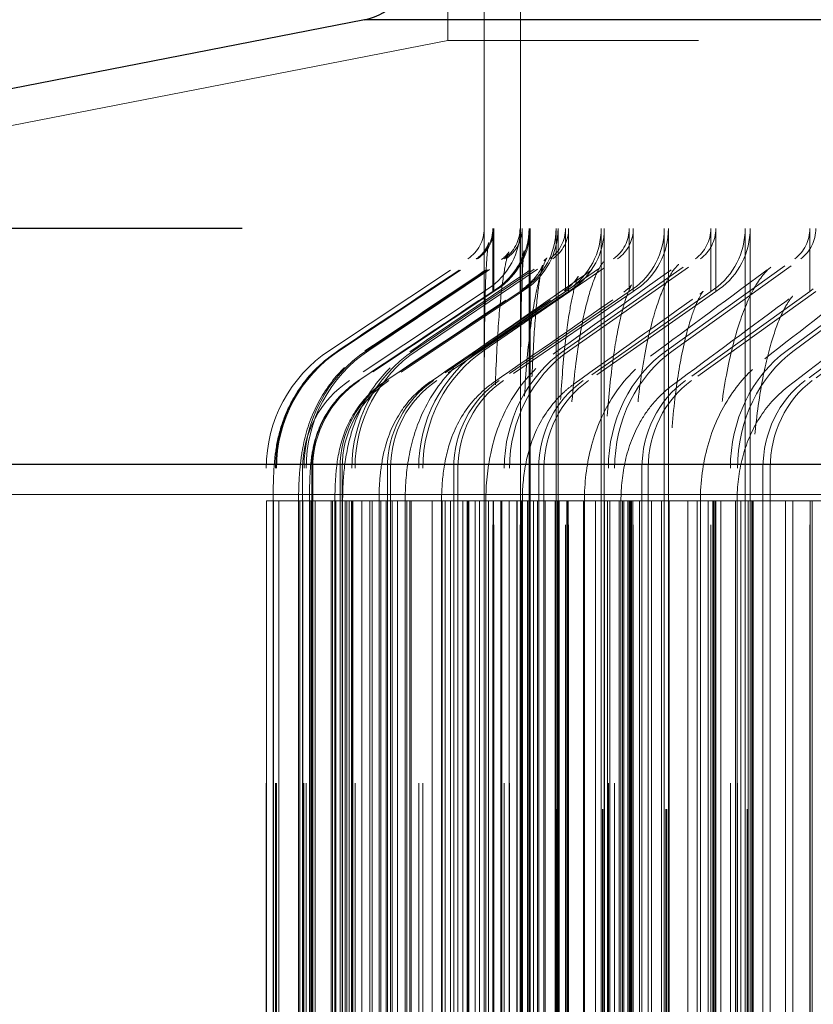
# Model space of a CAD drawing. Units: inches. Extents: x 0.5 to 67.5, y 1.5 to 42.5.
# Drawn here: x 52.2 to 52.8, y 35.8 to 36.5 of the extents above; entities that cross this region are included whole.
import ezdxf

# ---------------------------------------------------------------- set-up
doc = ezdxf.new("R2010")
doc.units = ezdxf.units.IN
doc.header["$LTSCALE"] = 4
doc.header["$MEASUREMENT"] = 0
doc.linetypes.add('DASHED', pattern=[0.2067, 0.1654, -0.0413])
doc.layers.get('Defpoints').update_dxf_attribs({"lineweight": 25})
for name, color, linetype, lineweight in [('Dimension (ANSI)', 5, 'Continuous', 25), ('Hidden (ANSI)', 7, 'DASHED', 5), ('Hidden Narrow (ANSI)', 7, 'DASHED', 5), ('Visible (ANSI)', 7, 'Continuous', 25), ('Visible Narrow (ANSI)', 7, 'Continuous', 25)]:
    doc.layers.add(name, color=color, linetype=linetype, lineweight=lineweight)
doc.styles.add('Arial', font='arial.ttf')
doc.dimstyles.new('Kyle dims', dxfattribs={"dimscale": 2.666667, "dimtxt": 0.24, "dimasz": 0.15, "dimexe": 0.18, "dimexo": 0.0625, "dimgap": 0.1, "dimtad": 0, "dimtih": 1, "dimtoh": 1, "dimzin": 0, "dimdsep": 46, "dimtxsty": 'Arial', "dimcen": 0.09, "dimclrd": 256, "dimclre": 256, "dimclrt": 256, "dimadec": 0, "dimazin": 0, "dimtfac": 1, "dimtofl": 0, "dimtmove": 0, "dimatfit": 3, "dimfxl": 1, "dimtolj": 1, "dimtzin": 0, "dimarcsym": 0})

# ---------------------------------------------------------------- blocks, each defined once
blk = doc.blocks.new('*D25')
at = {"layer": 'Defpoints', "color": 0, "transparency": 16777216}
for p in [(50.87981, 39.61971), (50.87981, 36.15514), (60.12981, 36.15514)]:
    blk.add_point(p, dxfattribs=at)
at = {"layer": 'Dimension (ANSI)', "lineweight": -2, "transparency": 16777216}
for p, q in [((50.87981, 36.32181), (50.87981, 40.09971)), ((60.12981, 36.32181), (60.12981, 40.09971)), ((51.27981, 39.61971), (54.2489, 39.61971)), ((59.72981, 39.61971), (56.76073, 39.61971))]:
    blk.add_line(p, q, dxfattribs=at)
at = {"layer": 'Dimension (ANSI)', "transparency": 16777216}
for points in [[(51.27981, 39.68637), (51.27981, 39.55304), (50.87981, 39.61971)], [(59.72981, 39.68637), (59.72981, 39.55304), (60.12981, 39.61971)]]:
    blk.add_solid(points, dxfattribs=at)
at = {"layer": 'Dimension (ANSI)', "transparency": 16777216, "insert": (54.51556, 39.94647), "char_height": 0.64, "attachment_point": 1, "style": 'Arial'}
blk.add_mtext('\\A1;9.25"', dxfattribs=at)
blk = doc.blocks.new('*D30')
at = {"layer": 'Defpoints', "color": 0, "transparency": 16777216}
for p in [(52.52982, 36.31764), (49.06525, 33.81764), (52.52981, 33.81764)]:
    blk.add_point(p, dxfattribs=at)
at = {"layer": 'Dimension (ANSI)', "lineweight": -2, "transparency": 16777216}
for p, q in [((52.36315, 36.31764), (48.58525, 36.31764)), ((49.06525, 35.91764), (49.06525, 35.66107)), ((49.06525, 34.21764), (49.06525, 34.47421)), ((52.36314, 33.81764), (48.58525, 33.81764))]:
    blk.add_line(p, q, dxfattribs=at)
at = {"layer": 'Dimension (ANSI)', "transparency": 16777216}
for points in [[(48.99858, 35.91764), (49.13192, 35.91764), (49.06525, 36.31764)], [(48.99858, 34.21764), (49.13192, 34.21764), (49.06525, 33.81764)]]:
    blk.add_solid(points, dxfattribs=at)
at = {"layer": 'Dimension (ANSI)', "transparency": 16777216, "insert": (48.31916, 35.39441), "char_height": 0.64, "attachment_point": 1, "style": 'Arial'}
blk.add_mtext('\\A1;2.5"', dxfattribs=at)

msp = doc.modelspace()

# ---------------------------------------------------------------- linework, layer by layer
at = {"layer": 'Hidden (ANSI)', "ltscale": 0.176365}
msp.add_line((52.50481, 36.44705), (52.50481, 36.81764), dxfattribs=at)
at = {"layer": 'Hidden (ANSI)', "ltscale": 0.962473}
msp.add_line((52.52981, 33.63455), (52.52981, 36.81764), dxfattribs=at)
at = {"layer": 'Hidden (ANSI)', "ltscale": 1.129108}
msp.add_line((52.55481, 32.28282), (52.55481, 36.81764), dxfattribs=at)
at = {"layer": 'Hidden (ANSI)', "ltscale": 0.985868}
msp.add_line((52.50481, 36.44705), (50.90481, 36.13455), dxfattribs=at)
at = {"layer": 'Hidden (ANSI)', "ltscale": 1.13991}
msp.add_line((55.50481, 36.44705), (52.50481, 36.44705), dxfattribs=at)
at = {"layer": 'Hidden (ANSI)', "color": 1, "ltscale": 0.020573}
for p, q in [((52.52982, 36.27423), (52.52982, 36.31764)), ((52.53583, 36.27423), (52.53583, 36.31764)), ((52.53653, 36.27423), (52.53653, 36.31764)), ((52.55455, 36.27423), (52.55455, 36.31764)), ((52.55595, 36.27423), (52.55595, 36.31764)), ((52.58589, 36.27423), (52.58589, 36.31764)), ((52.58799, 36.27423), (52.58799, 36.31764)), ((52.62972, 36.27423), (52.62972, 36.31764)), ((52.6325, 36.27423), (52.6325, 36.31764)), ((52.68585, 36.27423), (52.68585, 36.31764)), ((52.68931, 36.27423), (52.68931, 36.31764)), ((52.75404, 36.27423), (52.75404, 36.31764))]:
    msp.add_line(p, q, dxfattribs=at)
at = {"layer": 'Hidden (ANSI)', "color": 1, "ltscale": 1.007902}
for p, q in [((52.55482, 36.31764), (52.55482, 33.81764)), ((52.56078, 36.31764), (52.56078, 33.81764)), ((52.56148, 36.31764), (52.56148, 33.81764)), ((52.57934, 36.31764), (52.57934, 33.81764)), ((52.58073, 36.31764), (52.58073, 33.81764)), ((52.61042, 36.31764), (52.61042, 33.81764)), ((52.6125, 36.31764), (52.6125, 33.81764)), ((52.65388, 36.31764), (52.65388, 33.81764)), ((52.65664, 36.31764), (52.65664, 33.81764)), ((52.70954, 36.31764), (52.70954, 33.81764)), ((52.71297, 36.31764), (52.71297, 33.81764))]:
    msp.add_line(p, q, dxfattribs=at)
at = {"layer": 'Hidden (ANSI)', "color": 1, "ltscale": 0.054314}
for p, q in [((52.42335, 36.23369), (52.51862, 36.2968)), ((52.42958, 36.23369), (52.52466, 36.2968)), ((52.43031, 36.23369), (52.52536, 36.2968)), ((52.44897, 36.23369), (52.54344, 36.2968)), ((52.45042, 36.23369), (52.54485, 36.2968)), ((52.48143, 36.23369), (52.5749, 36.2968)), ((52.4836, 36.23369), (52.57701, 36.2968)), ((52.52683, 36.23369), (52.6189, 36.2968)), ((52.52971, 36.23369), (52.62169, 36.2968)), ((52.58497, 36.23369), (52.67524, 36.2968)), ((52.58855, 36.23369), (52.67871, 36.2968)), ((52.6556, 36.23369), (52.74369, 36.2968)), ((52.65987, 36.23369), (52.74783, 36.2968)), ((52.73843, 36.23369), (52.82396, 36.2968)), ((52.74336, 36.23369), (52.82874, 36.2968))]:
    msp.add_line(p, q, dxfattribs=at)
at = {"layer": 'Hidden (ANSI)', "color": 1, "ltscale": 0.052823}
for p, q in [((52.52982, 36.27423), (52.43716, 36.21285)), ((52.53583, 36.27423), (52.44336, 36.21285)), ((52.53653, 36.27423), (52.44408, 36.21285)), ((52.55455, 36.27423), (52.46266, 36.21285)), ((52.55595, 36.27423), (52.46411, 36.21285)), ((52.58589, 36.27423), (52.49497, 36.21285)), ((52.58799, 36.27423), (52.49714, 36.21285)), ((52.62972, 36.27423), (52.54017, 36.21285)), ((52.6325, 36.27423), (52.54304, 36.21285)), ((52.68585, 36.27423), (52.59805, 36.21285)), ((52.68931, 36.27423), (52.60162, 36.21285)), ((52.75404, 36.27423), (52.66837, 36.21285)), ((52.75816, 36.27423), (52.67262, 36.21285)), ((52.83401, 36.27423), (52.75082, 36.21285)), ((52.83877, 36.27423), (52.75573, 36.21285))]:
    msp.add_line(p, q, dxfattribs=at)
at = {"layer": 'Hidden (ANSI)', "color": 1, "ltscale": 0.001391}
for p, q in [((52.53243, 36.27595), (52.52982, 36.27423)), ((52.53843, 36.27595), (52.53583, 36.27423)), ((52.53914, 36.27595), (52.53653, 36.27423)), ((52.55713, 36.27595), (52.55455, 36.27423)), ((52.55854, 36.27595), (52.55595, 36.27423)), ((52.58845, 36.27595), (52.58589, 36.27423)), ((52.59055, 36.27595), (52.58799, 36.27423)), ((52.63224, 36.27595), (52.62972, 36.27423)), ((52.63502, 36.27595), (52.6325, 36.27423)), ((52.68832, 36.27595), (52.68585, 36.27423)), ((52.69178, 36.27595), (52.68931, 36.27423)), ((52.75646, 36.27595), (52.75404, 36.27423))]:
    msp.add_line(p, q, dxfattribs=at)
at = {"layer": 'Hidden (ANSI)', "color": 1, "ltscale": 0.972896}
for p, q in [((52.52982, 33.86105), (52.52982, 36.27423)), ((52.53583, 33.86105), (52.53583, 36.27423)), ((52.53653, 33.86105), (52.53653, 36.27423)), ((52.55455, 33.86105), (52.55455, 36.27423)), ((52.55595, 33.86105), (52.55595, 36.27423)), ((52.58589, 33.86105), (52.58589, 36.27423)), ((52.58799, 33.86105), (52.58799, 36.27423)), ((52.62972, 33.86105), (52.62972, 36.27423)), ((52.6325, 33.86105), (52.6325, 36.27423)), ((52.68585, 33.86105), (52.68585, 36.27423)), ((52.68931, 33.86105), (52.68931, 36.27423)), ((52.75404, 33.86105), (52.75404, 36.27423))]:
    msp.add_line(p, q, dxfattribs=at)
at = {"layer": 'Hidden (ANSI)', "color": 1, "ltscale": 1.312288}
for p, q in [((52.37982, 33.98264), (52.37982, 36.15264)), ((52.38613, 33.98264), (52.38613, 36.15264)), ((52.38687, 33.98264), (52.38687, 36.15264)), ((52.40482, 36.15264), (52.40482, 33.98264)), ((52.40579, 33.98264), (52.40579, 36.15264)), ((52.40727, 33.98264), (52.40727, 36.15264)), ((52.41108, 36.15264), (52.41108, 33.98264)), ((52.41182, 36.15264), (52.41182, 33.98264)), ((52.43059, 36.15264), (52.43059, 33.98264)), ((52.43205, 36.15264), (52.43205, 33.98264)), ((52.43871, 33.98264), (52.43871, 36.15264)), ((52.44092, 33.98264), (52.44092, 36.15264)), ((52.46324, 36.15264), (52.46324, 33.98264)), ((52.46543, 36.15264), (52.46543, 33.98264)), ((52.48475, 33.98264), (52.48475, 36.15264)), ((52.48768, 33.98264), (52.48768, 36.15264)), ((52.50891, 36.15264), (52.50891, 33.98264)), ((52.51182, 36.15264), (52.51182, 33.98264)), ((52.54372, 33.98264), (52.54372, 36.15264)), ((52.54735, 33.98264), (52.54735, 36.15264)), ((52.5674, 36.15264), (52.5674, 33.98264)), ((52.57101, 36.15264), (52.57101, 33.98264)), ((52.61535, 33.98264), (52.61535, 36.15264)), ((52.61968, 33.98264), (52.61968, 36.15264)), ((52.63846, 36.15264), (52.63846, 33.98264)), ((52.64276, 36.15264), (52.64276, 33.98264)), ((52.69935, 33.98264), (52.69935, 36.15264)), ((52.70435, 33.98264), (52.70435, 36.15264)), ((52.72179, 36.15264), (52.72179, 33.98264)), ((52.72675, 36.15264), (52.72675, 33.98264))]:
    msp.add_line(p, q, dxfattribs=at)
at = {"layer": 'Hidden (ANSI)', "ltscale": 1.092414}
msp.add_line((55.50481, 36.13455), (50.90481, 36.13455), dxfattribs=at)
msp.add_line((55.50481, 36.13455), (50.90481, 36.13455), dxfattribs=at)
at = {"layer": 'Hidden (ANSI)', "color": 1, "ltscale": 1.285075}
for p, q in [((52.38455, 36.13014), (52.38455, 34.00514)), ((52.40206, 36.13014), (52.40206, 34.00514)), ((52.40955, 36.13014), (52.40955, 34.00514)), ((52.42708, 36.13014), (52.42708, 34.00514)), ((52.4324, 36.13014), (52.4324, 34.00514)), ((52.45744, 36.13014), (52.45744, 34.00514)), ((52.47544, 36.13014), (52.47544, 34.00514)), ((52.50052, 36.13014), (52.50052, 34.00514)), ((52.53101, 36.13014), (52.53101, 34.00514)), ((52.5363, 36.13014), (52.5363, 34.00514)), ((52.5556, 36.13014), (52.5556, 34.00514)), ((52.55612, 36.13014), (52.55612, 34.00514)), ((52.5613, 36.13014), (52.5613, 34.00514)), ((52.5806, 36.13014), (52.5806, 34.00514)), ((52.58762, 36.13014), (52.58762, 34.00514)), ((52.59886, 36.13014), (52.59886, 34.00514)), ((52.61262, 36.13014), (52.61262, 34.00514)), ((52.62402, 36.13014), (52.62402, 34.00514)), ((52.63224, 36.13014), (52.63224, 34.00514)), ((52.65724, 36.13014), (52.65724, 34.00514)), ((52.6787, 36.13014), (52.6787, 34.00514)), ((52.68926, 36.13014), (52.68926, 34.00514)), ((52.70392, 36.13014), (52.70392, 34.00514)), ((52.71426, 36.13014), (52.71426, 34.00514))]:
    msp.add_line(p, q, dxfattribs=at)
at = {"layer": 'Hidden (ANSI)', "color": 1, "ltscale": 0.011635}
for centre, major_axis, ratio, start_param, end_param in [((52.50482, 36.31764), (0.01381, -0.02084), 0.999999, 0, 0.985784), ((52.51088, 36.31764), (0, 0.025), 0.997977, 3.726605, 4.712389), ((52.51159, 36.31764), (0, 0.025), 0.997741, 3.726605, 4.712389), ((52.52975, 36.31764), (0, 0.025), 0.991686, 3.726605, 4.712389), ((52.53117, 36.31764), (0, 0.025), 0.991214, 3.726605, 4.712389), ((52.56136, 36.31764), (0, 0.025), 0.981151, 3.726605, 4.712389), ((52.56348, 36.31764), (0, 0.025), 0.980445, 3.726605, 4.712389), ((52.60556, 36.31764), (0, 0.025), 0.966419, 3.726605, 4.712389), ((52.60837, 36.31764), (0, 0.025), 0.965482, 3.726605, 4.712389), ((52.66216, 36.31764), (0, 0.025), 0.947551, 3.726605, 4.712389), ((52.66565, 36.31764), (0, 0.025), 0.946387, 3.726605, 4.712389), ((52.73093, 36.31764), (0, 0.025), 0.924628, 3.726605, 4.712389), ((52.73508, 36.31764), (0, 0.025), 0.923243, 3.726605, 4.712389)]:
    msp.add_ellipse(centre, major_axis=major_axis, ratio=ratio, start_param=start_param, end_param=end_param, dxfattribs=at)
at = {"layer": 'Hidden (ANSI)', "color": 1, "ltscale": 0.02337}
for centre, ratio in [((52.50482, 36.31764), 0.999998), ((52.51088, 36.31764), 0.997977), ((52.51159, 36.31764), 0.997741), ((52.52975, 36.31764), 0.991686), ((52.53117, 36.31764), 0.991214), ((52.56136, 36.31764), 0.981151), ((52.56348, 36.31764), 0.980445), ((52.60556, 36.31764), 0.966419), ((52.60837, 36.31764), 0.965482), ((52.66216, 36.31764), 0.947551), ((52.66565, 36.31764), 0.946387)]:
    msp.add_ellipse(centre, major_axis=(0, -0.05), ratio=ratio, start_param=0.585012, end_param=1.570796, dxfattribs=at)
at = {"layer": 'Hidden (ANSI)', "color": 1, "ltscale": 0.045537}
for centre, ratio in [((52.47704, 36.15264), 0.999998), ((52.48316, 36.15264), 0.997977), ((52.48387, 36.15264), 0.997741), ((52.50221, 36.15264), 0.991686), ((52.50364, 36.15264), 0.991214), ((52.5341, 36.15264), 0.981151), ((52.53624, 36.15264), 0.980445), ((52.57871, 36.15264), 0.966419), ((52.58155, 36.15264), 0.965482), ((52.63584, 36.15264), 0.947551), ((52.63936, 36.15264), 0.946387), ((52.70524, 36.15264), 0.924628), ((52.70944, 36.15264), 0.923243), ((52.78663, 36.15264), 0.897749), ((52.79147, 36.15264), 0.896149)]:
    msp.add_ellipse(centre, major_axis=(0, 0.09722), ratio=ratio, start_param=0.585012, end_param=1.570796, dxfattribs=at)
at = {"layer": 'Hidden (ANSI)', "color": 1, "ltscale": 0.033801}
for centre, major_axis, ratio, start_param, end_param in [((52.47704, 36.15264), (-0.03988, 0.06021), 0.999999, 0, 0.985784), ((52.48316, 36.15264), (0, -0.07222), 0.997977, 3.726605, 4.712389), ((52.48387, 36.15264), (0, -0.07222), 0.997741, 3.726605, 4.712389), ((52.50221, 36.15264), (0, -0.07222), 0.991686, 3.726605, 4.712389), ((52.50364, 36.15264), (0, -0.07222), 0.991214, 3.726605, 4.712389), ((52.5341, 36.15264), (0, -0.07222), 0.981151, 3.726605, 4.712389), ((52.53624, 36.15264), (0, -0.07222), 0.980445, 3.726605, 4.712389), ((52.57871, 36.15264), (0, -0.07222), 0.966419, 3.726605, 4.712389), ((52.58155, 36.15264), (0, -0.07222), 0.965482, 3.726605, 4.712389), ((52.63584, 36.15264), (0, -0.07222), 0.947551, 3.726605, 4.712389), ((52.63936, 36.15264), (0, -0.07222), 0.946387, 3.726605, 4.712389), ((52.70524, 36.15264), (0, -0.07222), 0.924628, 3.726605, 4.712389), ((52.70944, 36.15264), (0, -0.07222), 0.923243, 3.726605, 4.712389), ((52.78663, 36.15264), (0, -0.07222), 0.897749, 3.726605, 4.712389), ((52.79147, 36.15264), (0, -0.07222), 0.896149, 3.726605, 4.712389)]:
    msp.add_ellipse(centre, major_axis=major_axis, ratio=ratio, start_param=start_param, end_param=end_param, dxfattribs=at)
at = {"layer": 'Hidden (ANSI)', "color": 1, "ltscale": 0.138471}
msp.add_open_spline([(52.52423, 36.29666), (52.52635, 36.29807), (52.52813, 36.29977), (52.53053, 36.30272), (52.5313, 36.30399), (52.53229, 36.3059), (52.53256, 36.30658), (52.5329, 36.30752), (52.53295, 36.30773), (52.53295, 36.30773), (52.53294, 36.30772), (52.53291, 36.3076), (52.53275, 36.30683), (52.53229, 36.30371), (52.53195, 36.30056), (52.53122, 36.29067), (52.53086, 36.28274), (52.53028, 36.26209), (52.5301, 36.24841), (52.52987, 36.21737), (52.52984, 36.19945), (52.52981, 36.16447), (52.52981, 36.14722), (52.52981, 36.13014)], degree=3, knots=[0, 0, 0, 0, 0.023474, 0.023474, 0.0441865, 0.0441865, 0.0644076, 0.0644076, 0.0876463, 0.0876463, 0.0912211, 0.0912211, 0.1344076, 0.1344076, 0.2084441, 0.2084441, 0.321476, 0.321476, 0.4596529, 0.4596529, 0.6066251, 0.6066251, 0.7368065, 0.7368065, 0.7368065, 0.7368065], dxfattribs=at)
at = {"layer": 'Hidden (ANSI)', "color": 1, "ltscale": 0.054315}
msp.add_open_spline([(52.42929, 36.2336), (52.46093, 36.25462), (52.49258, 36.27564), (52.52423, 36.29666)], degree=3, dxfattribs=at)
at = {"layer": 'Hidden (ANSI)', "color": 1, "ltscale": 0.131462}
msp.add_open_spline([(52.54167, 36.29622), (52.54375, 36.2976), (52.5451, 36.29907), (52.54659, 36.30098), (52.54685, 36.3015), (52.54691, 36.30162), (52.54691, 36.30163), (52.54691, 36.30163), (52.54667, 36.30109), (52.54586, 36.29863), (52.54515, 36.29599), (52.54348, 36.28768), (52.54248, 36.28105), (52.5405, 36.26336), (52.53956, 36.25135), (52.53798, 36.2233), (52.53737, 36.20662), (52.53651, 36.17034), (52.5363, 36.1501), (52.5363, 36.13014)], degree=3, knots=[0, 0, 0, 0, 0.03594, 0.03594, 0.0702986, 0.0702986, 0.0748143, 0.0748143, 0.1150193, 0.1150193, 0.1821777, 0.1821777, 0.280887, 0.280887, 0.406994, 0.406994, 0.5472664, 0.5472664, 0.6993947, 0.6993947, 0.6993947, 0.6993947], dxfattribs=at)
at = {"layer": 'Hidden (ANSI)', "color": 1, "ltscale": 0.143422}
msp.add_open_spline([(52.53806, 36.27583), (52.5424, 36.27871), (52.54624, 36.28233), (52.55049, 36.28769), (52.55163, 36.28935), (52.55418, 36.29358), (52.5553, 36.29607), (52.55656, 36.29938), (52.55688, 36.30048), (52.5573, 36.30202), (52.55737, 36.3024), (52.55738, 36.30248), (52.55738, 36.30248), (52.55738, 36.30248), (52.55729, 36.30196), (52.557, 36.29964), (52.55676, 36.29718), (52.55621, 36.28936), (52.55591, 36.28307), (52.55538, 36.26607), (52.55518, 36.25437), (52.55491, 36.22681), (52.55486, 36.21025), (52.55481, 36.17478), (52.55481, 36.15536), (52.55481, 36.1341), (52.55481, 36.13212), (52.55481, 36.13014)], degree=3, knots=[0, 0, 0, 0, 0.0417772, 0.0417772, 0.0599159, 0.0599159, 0.0900921, 0.0900921, 0.1142015, 0.1142015, 0.1413185, 0.1413185, 0.1443716, 0.1443716, 0.1805078, 0.1805078, 0.2422745, 0.2422745, 0.3365848, 0.3365848, 0.4605966, 0.4605966, 0.6009192, 0.6009192, 0.7479595, 0.7479595, 0.7630367, 0.7630367, 0.7630367, 0.7630367], dxfattribs=at)
at = {"layer": 'Hidden (ANSI)', "color": 1, "ltscale": 0.125639}
msp.add_open_spline([(52.57087, 36.29546), (52.57251, 36.29657), (52.57309, 36.29742), (52.57309, 36.29742), (52.57309, 36.29741), (52.573, 36.29729), (52.57238, 36.29631), (52.57064, 36.29235), (52.56937, 36.28875), (52.5665, 36.27816), (52.56488, 36.2703), (52.56172, 36.25028), (52.56023, 36.2373), (52.55778, 36.20778), (52.55684, 36.19066), (52.55582, 36.15907), (52.5556, 36.14455), (52.5556, 36.13014)], degree=3, knots=[0, 0, 0, 0, 0.0535916, 0.0535916, 0.0576706, 0.0576706, 0.1140603, 0.1140603, 0.1910338, 0.1910338, 0.2946936, 0.2946936, 0.4206676, 0.4206676, 0.5587882, 0.5587882, 0.6686279, 0.6686279, 0.6686279, 0.6686279], dxfattribs=at)
at = {"layer": 'Hidden (ANSI)', "color": 1, "ltscale": 0.054317}
msp.add_open_spline([(52.44777, 36.2333), (52.47905, 36.25426), (52.51036, 36.27524), (52.54167, 36.29622)], degree=3, dxfattribs=at)
at = {"layer": 'Hidden (ANSI)', "color": 1, "ltscale": 0.054321}
msp.add_open_spline([(52.47871, 36.23278), (52.50939, 36.25366), (52.54011, 36.27455), (52.57087, 36.29546)], degree=3, dxfattribs=at)
at = {"layer": 'Hidden (ANSI)', "color": 1, "ltscale": 0.054326}
msp.add_open_spline([(52.52195, 36.23203), (52.55177, 36.25277), (52.58169, 36.27355), (52.61167, 36.29435)], degree=3, dxfattribs=at)
at = {"layer": 'Hidden (ANSI)', "color": 1, "ltscale": 0.132589}
msp.add_open_spline([(52.55559, 36.27545), (52.55955, 36.2781), (52.56283, 36.28127), (52.56702, 36.28643), (52.56828, 36.28854), (52.56968, 36.29121), (52.56997, 36.29196), (52.5701, 36.29231), (52.57011, 36.29235), (52.57011, 36.29235), (52.56999, 36.29199), (52.5695, 36.29017), (52.56902, 36.28802), (52.56781, 36.28127), (52.56705, 36.27593), (52.56546, 36.26141), (52.56465, 36.25137), (52.56319, 36.22716), (52.56258, 36.21226), (52.56169, 36.17968), (52.56142, 36.16145), (52.56131, 36.13887), (52.5613, 36.13451), (52.5613, 36.13014)], degree=3, knots=[0, 0, 0, 0, 0.0446549, 0.0446549, 0.0824552, 0.0824552, 0.1163871, 0.1163871, 0.12643, 0.12643, 0.1572344, 0.1572344, 0.2142855, 0.2142855, 0.2959147, 0.2959147, 0.4044837, 0.4044837, 0.5330183, 0.5330183, 0.6722331, 0.6722331, 0.7055031, 0.7055031, 0.7055031, 0.7055031], dxfattribs=at)
at = {"layer": 'Hidden (ANSI)', "color": 1, "ltscale": 0.054334}
msp.add_open_spline([(52.57727, 36.23101), (52.60601, 36.25158), (52.63488, 36.2722), (52.66385, 36.29286)], degree=3, dxfattribs=at)
at = {"layer": 'Hidden (ANSI)', "color": 1, "ltscale": 0.120259}
msp.add_open_spline([(52.61167, 36.29435), (52.61189, 36.29451), (52.612, 36.2946), (52.612, 36.2946), (52.61127, 36.29388), (52.609, 36.29032), (52.60727, 36.28693), (52.60338, 36.27687), (52.60117, 36.26946), (52.59682, 36.25056), (52.59471, 36.23832), (52.59115, 36.21024), (52.58973, 36.19383), (52.58803, 36.16173), (52.58762, 36.14586), (52.58762, 36.13014)], degree=3, knots=[0, 0, 0, 0, 0.0229816, 0.0229816, 0.0841415, 0.0841415, 0.1638037, 0.1638037, 0.2649565, 0.2649565, 0.3860887, 0.3860887, 0.5200271, 0.5200271, 0.6398447, 0.6398447, 0.6398447, 0.6398447], dxfattribs=at)
at = {"layer": 'Hidden (ANSI)', "color": 1, "ltscale": 0.115053}
msp.add_open_spline([(52.66385, 36.29286), (52.6631, 36.29232), (52.66059, 36.28994), (52.65528, 36.28105), (52.65248, 36.27501), (52.64686, 36.2591), (52.64404, 36.24862), (52.639, 36.22387), (52.63682, 36.20901), (52.63361, 36.17683), (52.63262, 36.159), (52.63227, 36.13753), (52.63224, 36.13383), (52.63224, 36.13014)], degree=3, knots=[0, 0, 0, 0, 0.1077428, 0.1077428, 0.2059879, 0.2059879, 0.3201551, 0.3201551, 0.4480404, 0.4480404, 0.5838764, 0.5838764, 0.612019, 0.612019, 0.612019, 0.612019], dxfattribs=at)
at = {"layer": 'Hidden (ANSI)', "color": 1, "ltscale": 0.054344}
msp.add_open_spline([(52.64442, 36.22967), (52.67182, 36.25001), (52.6994, 36.27043), (52.72715, 36.29091)], degree=3, dxfattribs=at)
at = {"layer": 'Hidden (ANSI)', "color": 1, "ltscale": 0.109884}
msp.add_open_spline([(52.72715, 36.29091), (52.72458, 36.28901), (52.72051, 36.28465), (52.71283, 36.27146), (52.70913, 36.26313), (52.70228, 36.24273), (52.69912, 36.23018), (52.69389, 36.20191), (52.69186, 36.18568), (52.68973, 36.15633), (52.68926, 36.14319), (52.68926, 36.13014)], degree=3, knots=[0, 0, 0, 0, 0.123282, 0.123282, 0.2341783, 0.2341783, 0.3547601, 0.3547601, 0.4850407, 0.4850407, 0.5844985, 0.5844985, 0.5844985, 0.5844985], dxfattribs=at)
at = {"layer": 'Hidden (ANSI)', "color": 1, "ltscale": 0.124175}
msp.add_open_spline([(52.58493, 36.27478), (52.58843, 36.27716), (52.59097, 36.27977), (52.59378, 36.28324), (52.59437, 36.28431), (52.5946, 36.28473), (52.59462, 36.28477), (52.59462, 36.28477), (52.59442, 36.28435), (52.59363, 36.28226), (52.59286, 36.27993), (52.59099, 36.2728), (52.58982, 36.26735), (52.58735, 36.25284), (52.58607, 36.24303), (52.58372, 36.21953), (52.5827, 36.20518), (52.58119, 36.17379), (52.58074, 36.15623), (52.58061, 36.13587), (52.5806, 36.13301), (52.5806, 36.13014)], degree=3, knots=[0, 0, 0, 0, 0.0509984, 0.0509984, 0.095248, 0.095248, 0.1063503, 0.1063503, 0.1413863, 0.1413863, 0.2005951, 0.2005951, 0.2803742, 0.2803742, 0.383456, 0.383456, 0.5054727, 0.5054727, 0.6389046, 0.6389046, 0.6607474, 0.6607474, 0.6607474, 0.6607474], dxfattribs=at)
at = {"layer": 'Hidden (ANSI)', "color": 1, "ltscale": 0.054357}
msp.add_open_spline([(52.72305, 36.22796), (52.74886, 36.24801), (52.77493, 36.26817), (52.80122, 36.28842)], degree=3, dxfattribs=at)
at = {"layer": 'Hidden (ANSI)', "color": 1, "ltscale": 0.116912}
msp.add_open_spline([(52.62593, 36.27381), (52.62881, 36.27581), (52.63044, 36.27769), (52.63127, 36.27874), (52.63137, 36.27889), (52.63137, 36.27889), (52.63117, 36.27859), (52.63029, 36.2769), (52.62931, 36.27474), (52.6269, 36.26805), (52.62539, 36.26297), (52.62216, 36.24948), (52.62045, 36.2404), (52.61726, 36.21856), (52.61583, 36.20518), (52.61364, 36.17563), (52.61293, 36.15897), (52.61265, 36.13827), (52.61262, 36.1342), (52.61262, 36.13014)], degree=3, knots=[0, 0, 0, 0, 0.0606674, 0.0606674, 0.0830248, 0.0830248, 0.1146523, 0.1146523, 0.1750906, 0.1750906, 0.2519542, 0.2519542, 0.3489092, 0.3489092, 0.4639379, 0.4639379, 0.5911879, 0.5911879, 0.6221399, 0.6221399, 0.6221399, 0.6221399], dxfattribs=at)
at = {"layer": 'Hidden (ANSI)', "color": 1, "ltscale": 0.054314}
msp.add_open_spline([(52.44313, 36.21278), (52.47477, 36.23379), (52.50641, 36.25481), (52.53806, 36.27583)], degree=3, dxfattribs=at)
at = {"layer": 'Hidden (ANSI)', "color": 1, "ltscale": 0.054316}
msp.add_open_spline([(52.4617, 36.21254), (52.49298, 36.2335), (52.52428, 36.25447), (52.55559, 36.27545)], degree=3, dxfattribs=at)
at = {"layer": 'Hidden (ANSI)', "color": 1, "ltscale": 0.054319}
msp.add_open_spline([(52.4928, 36.21212), (52.52347, 36.23299), (52.55418, 36.25388), (52.58493, 36.27478)], degree=3, dxfattribs=at)
at = {"layer": 'Hidden (ANSI)', "color": 1, "ltscale": 0.054324}
msp.add_open_spline([(52.53628, 36.21152), (52.56608, 36.23225), (52.59597, 36.25302), (52.62593, 36.27381)], degree=3, dxfattribs=at)
at = {"layer": 'Hidden (ANSI)', "color": 1, "ltscale": 0.05433}
msp.add_open_spline([(52.59191, 36.2107), (52.62061, 36.23125), (52.64944, 36.25186), (52.67838, 36.2725)], degree=3, dxfattribs=at)
at = {"layer": 'Hidden (ANSI)', "color": 1, "ltscale": 0.110291}
msp.add_open_spline([(52.67838, 36.2725), (52.67989, 36.27358), (52.68055, 36.27436), (52.68055, 36.27436), (52.68049, 36.27429), (52.67996, 36.27358), (52.67884, 36.27189), (52.67602, 36.26615), (52.67423, 36.26177), (52.67035, 36.24999), (52.66824, 36.242), (52.6642, 36.22254), (52.66231, 36.21047), (52.65924, 36.18341), (52.65814, 36.1679), (52.65737, 36.14493), (52.65724, 36.13753), (52.65724, 36.13014)], degree=3, knots=[0, 0, 0, 0, 0.0552571, 0.0552571, 0.0725569, 0.0725569, 0.1378513, 0.1378513, 0.2120581, 0.2120581, 0.3027453, 0.3027453, 0.4102238, 0.4102238, 0.5306445, 0.5306445, 0.58694, 0.58694, 0.58694, 0.58694], dxfattribs=at)
at = {"layer": 'Hidden (ANSI)', "color": 1, "ltscale": 0.054339}
msp.add_open_spline([(52.65944, 36.20963), (52.68678, 36.22994), (52.71431, 36.25034), (52.74201, 36.2708)], degree=3, dxfattribs=at)
at = {"layer": 'Hidden (ANSI)', "color": 1, "ltscale": 0.104035}
msp.add_open_spline([(52.74201, 36.2708), (52.7422, 36.27094), (52.74229, 36.27102), (52.74229, 36.27102), (52.74147, 36.27025), (52.73876, 36.26643), (52.73669, 36.26292), (52.7322, 36.2531), (52.72972, 36.24642), (52.72482, 36.22981), (52.72242, 36.21933), (52.71828, 36.19532), (52.7166, 36.18127), (52.7147, 36.15489), (52.71426, 36.14247), (52.71426, 36.13014)], degree=3, knots=[0, 0, 0, 0, 0.021468, 0.021468, 0.0848701, 0.0848701, 0.1613528, 0.1613528, 0.2467693, 0.2467693, 0.3466592, 0.3466592, 0.4596019, 0.4596019, 0.5535682, 0.5535682, 0.5535682, 0.5535682], dxfattribs=at)
at = {"layer": 'Hidden (ANSI)', "color": 1, "ltscale": 0.054349}
msp.add_open_spline([(52.73854, 36.20826), (52.76427, 36.22826), (52.79026, 36.24839), (52.81648, 36.26861)], degree=3, dxfattribs=at)
at = {"layer": 'Hidden (ANSI)', "color": 1, "ltscale": 0.058109}
msp.add_open_spline([(52.38455, 36.13014), (52.38455, 36.13384), (52.38459, 36.13758), (52.38476, 36.14472), (52.38489, 36.14816), (52.38536, 36.15632), (52.38577, 36.16105), (52.3875, 36.17202), (52.38898, 36.17821), (52.39305, 36.18996), (52.39565, 36.19566), (52.40366, 36.20956), (52.40994, 36.21742), (52.42095, 36.22757), (52.42501, 36.23076), (52.42929, 36.2336)], degree=3, knots=[0, 0, 0, 0, 0.0282134, 0.0282134, 0.0571258, 0.0571258, 0.1000204, 0.1000204, 0.1481109, 0.1481109, 0.1955163, 0.1955163, 0.2705565, 0.2705565, 0.3096786, 0.3096786, 0.3096786, 0.3096786], dxfattribs=at)
at = {"layer": 'Hidden (ANSI)', "color": 1, "ltscale": 0.057396}
msp.add_open_spline([(52.40206, 36.13014), (52.40206, 36.13568), (52.40223, 36.14126), (52.40293, 36.15233), (52.40349, 36.15786), (52.4059, 36.17274), (52.40856, 36.18251), (52.41658, 36.20032), (52.42181, 36.20858), (52.43378, 36.22247), (52.44047, 36.22841), (52.44777, 36.2333)], degree=3, knots=[0, 0, 0, 0, 0.0422322, 0.0422322, 0.0880516, 0.0880516, 0.165506, 0.165506, 0.2386401, 0.2386401, 0.3056869, 0.3056869, 0.3056869, 0.3056869], dxfattribs=at)
at = {"layer": 'Hidden (ANSI)', "color": 1, "ltscale": 0.05688}
msp.add_open_spline([(52.4324, 36.13014), (52.4324, 36.13769), (52.43279, 36.14527), (52.43454, 36.16074), (52.43603, 36.16875), (52.44175, 36.18801), (52.44712, 36.19931), (52.46096, 36.21827), (52.46933, 36.2264), (52.47871, 36.23278)], degree=3, knots=[0, 0, 0, 0, 0.0574997, 0.0574997, 0.1225863, 0.1225863, 0.2160456, 0.2160456, 0.3027401, 0.3027401, 0.3027401, 0.3027401], dxfattribs=at)
at = {"layer": 'Hidden (ANSI)', "color": 1, "ltscale": 0.056304}
msp.add_open_spline([(52.47544, 36.13014), (52.47544, 36.13959), (52.47616, 36.14909), (52.47935, 36.1684), (52.4821, 36.17843), (52.49136, 36.19982), (52.49884, 36.21112), (52.51234, 36.22468), (52.51699, 36.22859), (52.52195, 36.23203)], degree=3, knots=[0, 0, 0, 0, 0.0720248, 0.0720248, 0.1529765, 0.1529765, 0.2535993, 0.2535993, 0.299779, 0.299779, 0.299779, 0.299779], dxfattribs=at)
at = {"layer": 'Hidden (ANSI)', "color": 1, "ltscale": 0.055572}
msp.add_open_spline([(52.53101, 36.13014), (52.53101, 36.14115), (52.53209, 36.15223), (52.53677, 36.17422), (52.54069, 36.1854), (52.55245, 36.20708), (52.5609, 36.21763), (52.57296, 36.22779), (52.57509, 36.22944), (52.57727, 36.23101)], degree=3, knots=[0, 0, 0, 0, 0.0838956, 0.0838956, 0.1746876, 0.1746876, 0.2751636, 0.2751636, 0.2957916, 0.2957916, 0.2957916, 0.2957916], dxfattribs=at)
at = {"layer": 'Hidden (ANSI)', "color": 1, "ltscale": 0.054624}
msp.add_open_spline([(52.59886, 36.13014), (52.59886, 36.14224), (52.60027, 36.15445), (52.6062, 36.17807), (52.61097, 36.18979), (52.62451, 36.21157), (52.63374, 36.22175), (52.64442, 36.22967)], degree=3, knots=[0, 0, 0, 0, 0.092231, 0.092231, 0.1884072, 0.1884072, 0.2905976, 0.2905976, 0.2905976, 0.2905976], dxfattribs=at)
at = {"layer": 'Hidden (ANSI)', "color": 1, "ltscale": 0.053405}
msp.add_open_spline([(52.6787, 36.13014), (52.6787, 36.14291), (52.68038, 36.15581), (52.68721, 36.18032), (52.69254, 36.19226), (52.70605, 36.21233), (52.714, 36.22093), (52.72305, 36.22796)], degree=3, knots=[0, 0, 0, 0, 0.0973117, 0.0973117, 0.1961551, 0.1961551, 0.2842422, 0.2842422, 0.2842422, 0.2842422], dxfattribs=at)
at = {"layer": 'Hidden (ANSI)', "color": 1, "ltscale": 0.046684}
msp.add_open_spline([(52.40955, 36.13014), (52.40955, 36.13347), (52.40959, 36.13685), (52.40974, 36.14323), (52.40984, 36.14628), (52.4102, 36.15287), (52.41046, 36.15631), (52.41155, 36.16453), (52.41258, 36.1696), (52.41542, 36.17836), (52.41703, 36.18221), (52.42206, 36.19186), (52.42608, 36.19748), (52.43446, 36.20629), (52.43864, 36.20979), (52.44313, 36.21278)], degree=3, knots=[0, 0, 0, 0, 0.0254142, 0.0254142, 0.051131, 0.051131, 0.0846047, 0.0846047, 0.1244216, 0.1244216, 0.1560837, 0.1560837, 0.2077423, 0.2077423, 0.2488237, 0.2488237, 0.2488237, 0.2488237], dxfattribs=at)
at = {"layer": 'Hidden (ANSI)', "color": 1, "ltscale": 0.045978}
msp.add_open_spline([(52.42708, 36.13014), (52.42708, 36.13475), (52.4272, 36.1394), (52.42773, 36.14842), (52.42813, 36.15283), (52.4298, 36.16459), (52.43164, 36.17233), (52.43784, 36.18697), (52.4421, 36.19389), (52.4515, 36.20467), (52.45639, 36.20897), (52.4617, 36.21254)], degree=3, knots=[0, 0, 0, 0, 0.0351343, 0.0351343, 0.0720206, 0.0720206, 0.135391, 0.135391, 0.1960058, 0.1960058, 0.2448899, 0.2448899, 0.2448899, 0.2448899], dxfattribs=at)
at = {"layer": 'Hidden (ANSI)', "color": 1, "ltscale": 0.045508}
msp.add_open_spline([(52.45744, 36.13014), (52.45744, 36.13612), (52.45772, 36.14214), (52.45892, 36.15408), (52.45989, 36.16007), (52.46366, 36.17482), (52.46737, 36.18379), (52.47719, 36.19854), (52.48296, 36.20474), (52.49059, 36.21057), (52.49169, 36.21136), (52.4928, 36.21212)], degree=3, knots=[0, 0, 0, 0, 0.0455676, 0.0455676, 0.0950065, 0.0950065, 0.1688156, 0.1688156, 0.2320111, 0.2320111, 0.242356, 0.242356, 0.242356, 0.242356], dxfattribs=at)
at = {"layer": 'Hidden (ANSI)', "color": 1, "ltscale": 0.045022}
msp.add_open_spline([(52.50052, 36.13014), (52.50052, 36.13745), (52.50102, 36.1448), (52.50317, 36.15949), (52.50495, 36.16694), (52.51121, 36.18353), (52.51657, 36.19268), (52.52731, 36.20449), (52.53162, 36.20828), (52.53628, 36.21152)], degree=3, knots=[0, 0, 0, 0, 0.0556954, 0.0556954, 0.1166756, 0.1166756, 0.1962217, 0.1962217, 0.2397969, 0.2397969, 0.2397969, 0.2397969], dxfattribs=at)
at = {"layer": 'Hidden (ANSI)', "color": 1, "ltscale": 0.044424}
msp.add_open_spline([(52.55612, 36.13014), (52.55612, 36.1386), (52.55687, 36.14711), (52.56009, 36.16393), (52.56273, 36.17242), (52.57111, 36.18965), (52.57749, 36.19838), (52.5874, 36.20728), (52.58961, 36.20906), (52.59191, 36.2107)], degree=3, knots=[0, 0, 0, 0, 0.064446, 0.064446, 0.1338274, 0.1338274, 0.2147809, 0.2147809, 0.2365677, 0.2365677, 0.2365677, 0.2365677], dxfattribs=at)
at = {"layer": 'Hidden (ANSI)', "color": 1, "ltscale": 0.043661}
msp.add_open_spline([(52.62402, 36.13014), (52.62402, 36.13947), (52.62502, 36.14889), (52.62922, 36.16715), (52.63258, 36.17622), (52.64003, 36.18925), (52.64321, 36.19377), (52.65057, 36.20224), (52.65482, 36.2062), (52.65944, 36.20963)], degree=3, knots=[0, 0, 0, 0, 0.0711317, 0.0711317, 0.1456793, 0.1456793, 0.1883131, 0.1883131, 0.232751, 0.232751, 0.232751, 0.232751], dxfattribs=at)
at = {"layer": 'Hidden (ANSI)', "color": 1, "ltscale": 0.042678}
msp.add_open_spline([(52.70392, 36.13014), (52.70392, 36.14007), (52.70514, 36.15009), (52.71011, 36.16923), (52.71401, 36.17859), (52.72442, 36.19503), (52.73097, 36.20237), (52.73854, 36.20826)], degree=3, knots=[0, 0, 0, 0, 0.075656, 0.075656, 0.1530545, 0.1530545, 0.2272268, 0.2272268, 0.2272268, 0.2272268], dxfattribs=at)
at = {"layer": 'Hidden Narrow (ANSI)', "color": 1, "ltscale": 0.019676}
msp.add_line((52.37995, 36.13014), (52.38877, 36.13014), dxfattribs=at)
at = {"layer": 'Hidden Narrow (ANSI)', "color": 1, "ltscale": 1.285075}
for p, q in [((52.37995, 36.13014), (52.37995, 34.00514)), ((52.38471, 36.13014), (52.38471, 34.00514)), ((52.38856, 36.13014), (52.38856, 34.00514)), ((52.40283, 36.13014), (52.40283, 34.00514)), ((52.40495, 36.13014), (52.40495, 34.00514)), ((52.40968, 36.13014), (52.40968, 34.00514)), ((52.4105, 36.13014), (52.4105, 34.00514)), ((52.41349, 36.13014), (52.41349, 34.00514)), ((52.42461, 36.13014), (52.42461, 34.00514)), ((52.42543, 36.13014), (52.42543, 34.00514)), ((52.42765, 36.13014), (52.42765, 34.00514)), ((52.43422, 36.13014), (52.43422, 34.00514)), ((52.43525, 36.13014), (52.43525, 34.00514)), ((52.43698, 36.13014), (52.43698, 34.00514)), ((52.43851, 36.13014), (52.43851, 34.00514)), ((52.43911, 36.13014), (52.43911, 34.00514)), ((52.43942, 36.13014), (52.43942, 34.00514)), ((52.44568, 36.13014), (52.44568, 34.00514)), ((52.45103, 36.13014), (52.45103, 34.00514)), ((52.45283, 36.13014), (52.45283, 34.00514)), ((52.45878, 36.13014), (52.45878, 34.00514)), ((52.46247, 36.13014), (52.46247, 34.00514)), ((52.46652, 36.13014), (52.46652, 34.00514)), ((52.47015, 36.13014), (52.47015, 34.00514)), ((52.47661, 36.13014), (52.47661, 34.00514)), ((52.47874, 36.13014), (52.47874, 34.00514)), ((52.4796, 36.13014), (52.4796, 34.00514)), ((52.49395, 36.13014), (52.49395, 34.00514)), ((52.50098, 36.13014), (52.50098, 34.00514)), ((52.50295, 36.13014), (52.50295, 34.00514)), ((52.50663, 36.13014), (52.50663, 34.00514)), ((52.51516, 36.13014), (52.51516, 34.00514)), ((52.51803, 36.13014), (52.51803, 34.00514)), ((52.5187, 36.13014), (52.5187, 34.00514)), ((52.51933, 36.13014), (52.51933, 34.00514)), ((52.52365, 36.13014), (52.52365, 34.00514)), ((52.52653, 36.13014), (52.52653, 34.00514)), ((52.52981, 36.13014), (52.52981, 34.00514)), ((52.53273, 36.13014), (52.53273, 34.00514)), ((52.53611, 36.13014), (52.53611, 34.00514)), ((52.53622, 36.13014), (52.53622, 34.00514)), ((52.53624, 36.13014), (52.53624, 34.00514)), ((52.53629, 36.13014), (52.53629, 34.00514)), ((52.54135, 36.13014), (52.54135, 34.00514)), ((52.54189, 36.13014), (52.54189, 34.00514)), ((52.5471, 36.13014), (52.5471, 34.00514)), ((52.55235, 36.13014), (52.55235, 34.00514)), ((52.55255, 36.13014), (52.55255, 34.00514)), ((52.55481, 34.00514), (52.55481, 36.13014)), ((52.5551, 36.13014), (52.5551, 34.00514)), ((52.55511, 36.13014), (52.55511, 34.00514)), ((52.55538, 36.13014), (52.55538, 34.00514)), ((52.55957, 36.13014), (52.55957, 34.00514)), ((52.55997, 36.13014), (52.55997, 34.00514)), ((52.56106, 34.00514), (52.56106, 36.13014)), ((52.56119, 34.00514), (52.56119, 36.13014)), ((52.56373, 36.13014), (52.56373, 34.00514)), ((52.56649, 36.13014), (52.56649, 34.00514)), ((52.57173, 36.13014), (52.57173, 34.00514)), ((52.57182, 36.13014), (52.57182, 34.00514)), ((52.5787, 36.13014), (52.5787, 34.00514)), ((52.5799, 34.00514), (52.5799, 36.13014)), ((52.58016, 34.00514), (52.58016, 36.13014)), ((52.58033, 36.13014), (52.58033, 34.00514)), ((52.58144, 36.13014), (52.58144, 34.00514)), ((52.58673, 36.13014), (52.58673, 34.00514)), ((52.58713, 36.13014), (52.58713, 34.00514)), ((52.59815, 36.13014), (52.59815, 34.00514)), ((52.6064, 36.13014), (52.6064, 34.00514)), ((52.61125, 34.00514), (52.61125, 36.13014)), ((52.61165, 34.00514), (52.61165, 36.13014)), ((52.61467, 36.13014), (52.61467, 34.00514)), ((52.61634, 36.13014), (52.61634, 34.00514)), ((52.62284, 36.13014), (52.62284, 34.00514)), ((52.62511, 36.13014), (52.62511, 34.00514)), ((52.62607, 36.13014), (52.62607, 34.00514)), ((52.62887, 36.13014), (52.62887, 34.00514)), ((52.62958, 36.13014), (52.62958, 34.00514)), ((52.6304, 36.13014), (52.6304, 34.00514)), ((52.63084, 36.13014), (52.63084, 34.00514)), ((52.63137, 36.13014), (52.63137, 34.00514)), ((52.63687, 36.13014), (52.63687, 34.00514)), ((52.64501, 36.13014), (52.64501, 34.00514)), ((52.65188, 36.13014), (52.65188, 34.00514)), ((52.65499, 34.00514), (52.65499, 36.13014)), ((52.65552, 34.00514), (52.65552, 36.13014)), ((52.66997, 36.13014), (52.66997, 34.00514)), ((52.67657, 36.13014), (52.67657, 34.00514)), ((52.68413, 36.13014), (52.68413, 34.00514)), ((52.68724, 36.13014), (52.68724, 34.00514)), ((52.68791, 36.13014), (52.68791, 34.00514)), ((52.68898, 36.13014), (52.68898, 34.00514)), ((52.6927, 36.13014), (52.6927, 34.00514)), ((52.70297, 36.13014), (52.70297, 34.00514)), ((52.70411, 36.13014), (52.70411, 34.00514)), ((52.70661, 36.13014), (52.70661, 34.00514)), ((52.71092, 34.00514), (52.71092, 36.13014)), ((52.7115, 36.13014), (52.7115, 34.00514)), ((52.71158, 34.00514), (52.71158, 36.13014)), ((52.71419, 36.13014), (52.71419, 34.00514)), ((52.71495, 36.13014), (52.71495, 34.00514)), ((52.73727, 36.13014), (52.73727, 34.00514)), ((52.7374, 36.13014), (52.7374, 34.00514)), ((52.74241, 36.13014), (52.74241, 34.00514)), ((52.75426, 36.13014), (52.75426, 34.00514)), ((52.7557, 36.13014), (52.7557, 34.00514))]:
    msp.add_line(p, q, dxfattribs=at)
at = {"layer": 'Hidden Narrow (ANSI)', "color": 1, "ltscale": 0.029057}
msp.add_line((52.38856, 36.13014), (52.41068, 36.13014), dxfattribs=at)
at = {"layer": 'Hidden Narrow (ANSI)', "color": 1, "ltscale": 0.03539}
msp.add_line((52.4105, 36.13014), (52.44578, 36.13014), dxfattribs=at)
at = {"layer": 'Hidden Narrow (ANSI)', "color": 1, "ltscale": 0.040482}
msp.add_line((52.44568, 36.13014), (52.49399, 36.13014), dxfattribs=at)
at = {"layer": 'Hidden Narrow (ANSI)', "color": 1, "ltscale": 0.044925}
msp.add_line((52.49395, 36.13014), (52.5551, 36.13014), dxfattribs=at)
at = {"layer": 'Hidden Narrow (ANSI)', "color": 1, "ltscale": 0.047173}
for p, q in [((52.5551, 36.13014), (52.62511, 36.13014)), ((52.62887, 36.13014), (52.70297, 36.13014)), ((52.71495, 36.13014), (52.79281, 36.13014))]:
    msp.add_line(p, q, dxfattribs=at)
at = {"layer": 'Hidden Narrow (ANSI)', "color": 1, "ltscale": 0.001747}
msp.add_line((52.62511, 36.13014), (52.62887, 36.13014), dxfattribs=at)
at = {"layer": 'Hidden Narrow (ANSI)', "color": 1, "ltscale": 0.005694}
msp.add_line((52.70297, 36.13014), (52.71495, 36.13014), dxfattribs=at)
at = {"layer": 'Visible (ANSI)'}
for p in [(52.44748, 36.46132), (55.50481, 36.15514)]:
    msp.add_line(p, (50.87981, 36.15514), dxfattribs=at)
msp.add_arc((52.43981, 36.50058), 0.04, 281.05146, 0, dxfattribs=at)
at = {"layer": 'Visible Narrow (ANSI)'}
msp.add_line((55.50481, 36.46132), (52.44748, 36.46132), dxfattribs=at)

# ---------------------------------------------------------------- dimensions: what is measured, and where the dimension line sits
at = {"layer": 'Dimension (ANSI)'}
dim = msp.add_linear_dim(base=(50.87981, 39.61971), p1=(60.12981, 36.15514), p2=(50.87981, 36.15514), dimstyle='Kyle dims', override={"dimpost": '"'}, dxfattribs=at)
dim.commit()
dim.dimension.update_dxf_attribs({"geometry": '*D25', "text_midpoint": (55.50481, 39.61971), "dimtype": 160})
dim = msp.add_linear_dim(base=(49.06525, 33.81764), p1=(52.52982, 36.31764), p2=(52.52981, 33.81764), angle=90, dimstyle='Kyle dims', override={"dimdec": 1, "dimpost": '"'}, dxfattribs=at)
dim.commit()
dim.dimension.update_dxf_attribs({"geometry": '*D30', "text_midpoint": (49.06525, 35.06764), "dimtype": 160})

doc.saveas('drawing.dxf')
